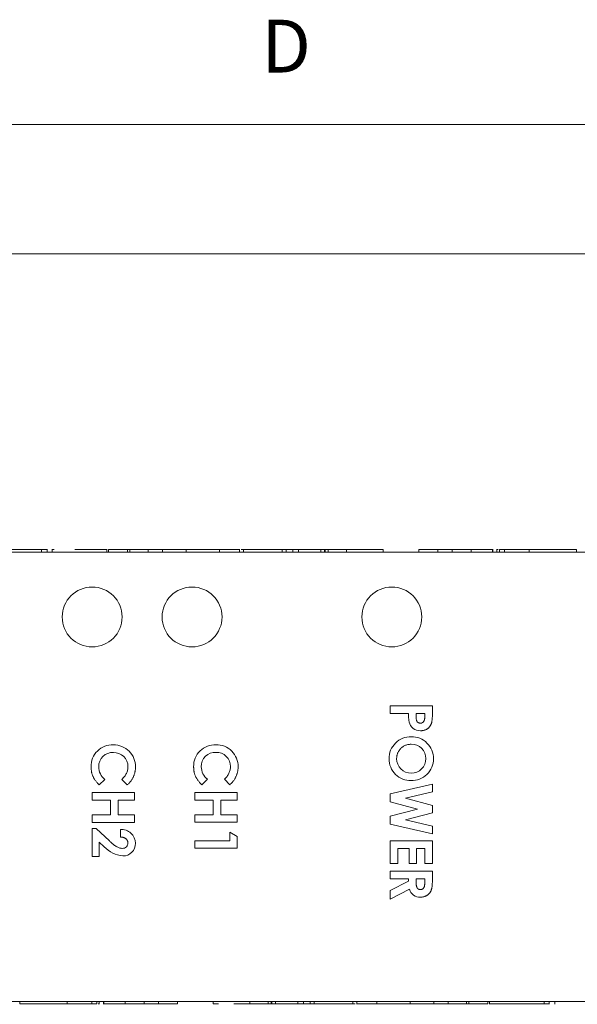
# Model space of a CAD drawing. Units: millimetres. Extents: x 6 to 418, y 7 to 291.
# Drawn here: x 137 to 165, y 242 to 291 of the extents above; entities that cross this region are included whole.
import ezdxf

# ---------------------------------------------------------------- set-up
doc = ezdxf.new("R2010")
doc.units = ezdxf.units.MM
doc.layers.add('FORMATE', color=8, linetype='Continuous', lineweight=15)
doc.styles.add('SLDTEXTSTYLE0', font='TXT', dxfattribs={"width": 0.605})

msp = doc.modelspace()

# ---------------------------------------------------------------- linework, layer by layer
at = {"color": 7, "linetype": 'Continuous', "lineweight": 15}
for p, q in [((183.746, 264.541), (119.556, 264.541)), ((138.109, 264.683), (138.109, 264.541)), ((138.109, 264.683), (138.109, 264.668)), ((138.399, 264.541), (138.399, 264.683)), ((138.651, 264.683), (138.651, 264.541)), ((141.386, 264.541), (141.386, 264.683)), ((141.466, 264.541), (141.466, 264.668)), ((141.654, 264.668), (141.654, 264.683)), ((141.654, 264.668), (141.654, 264.683)), ((141.654, 264.668), (141.654, 264.683)), ((142.419, 264.541), (142.419, 264.668)), ((142.419, 264.668), (142.538, 264.668)), ((142.538, 264.541), (142.538, 264.668)), ((142.538, 264.668), (143.452, 264.668)), ((143.452, 264.541), (143.452, 264.668)), ((143.452, 264.668), (144.167, 264.668)), ((144.167, 264.668), (144.167, 264.541)), ((145.359, 264.541), (145.359, 264.668)), ((145.359, 264.668), (147.027, 264.668)), ((147.027, 264.541), (147.027, 264.668)), ((148.024, 264.541), (148.024, 264.683)), ((148.104, 264.668), (148.219, 264.668)), ((148.219, 264.541), (148.219, 264.668)), ((148.219, 264.668), (150.165, 264.668)), ((149.317, 264.683), (149.317, 264.668)), ((149.338, 264.668), (149.338, 264.683)), ((150.165, 264.541), (150.165, 264.668)), ((150.165, 264.668), (150.364, 264.668)), ((150.364, 264.541), (150.364, 264.668)), ((150.364, 264.668), (150.688, 264.668)), ((150.688, 264.683), (150.688, 264.541)), ((150.975, 264.541), (150.975, 264.668)), ((151.491, 264.683), (151.491, 264.668)), ((152.099, 264.541), (152.099, 264.668)), ((152.284, 264.541), (152.284, 264.668)), ((152.31, 264.541), (152.31, 264.668)), ((152.31, 264.668), (152.469, 264.668)), ((152.469, 264.541), (152.469, 264.668)), ((152.469, 264.668), (153.383, 264.668)), ((152.535, 264.683), (152.535, 264.668)), ((152.536, 264.683), (152.536, 264.668)), ((152.537, 264.683), (152.537, 264.668)), ((152.537, 264.683), (152.537, 264.668)), ((152.537, 264.683), (152.537, 264.668)), ((153.121, 264.668), (153.121, 264.683)), ((153.122, 264.668), (153.122, 264.683)), ((153.122, 264.668), (153.122, 264.683)), ((153.219, 264.683), (153.219, 264.668)), ((153.223, 264.683), (153.223, 264.668)), ((153.223, 264.683), (153.223, 264.668)), ((153.383, 264.541), (153.383, 264.668)), ((153.383, 264.668), (154.177, 264.668)), ((155.21, 264.541), (155.21, 264.668)), ((156.997, 264.668), (157.951, 264.668)), ((156.997, 264.541), (156.997, 264.668)), ((157.046, 264.668), (157.046, 264.683)), ((157.046, 264.668), (157.046, 264.683)), ((157.047, 264.668), (157.047, 264.683)), ((157.051, 264.668), (157.051, 264.683)), ((157.376, 264.683), (157.376, 264.668)), ((157.376, 264.683), (157.376, 264.668)), ((157.951, 264.541), (157.951, 264.668)), ((157.951, 264.668), (158.666, 264.668)), ((157.998, 264.668), (157.998, 264.683)), ((157.999, 264.668), (157.999, 264.683)), ((157.999, 264.668), (157.999, 264.683)), ((158.004, 264.668), (158.004, 264.683)), ((158.059, 264.683), (158.059, 264.668)), ((158.061, 264.683), (158.061, 264.668)), ((158.062, 264.683), (158.062, 264.668)), ((158.666, 264.541), (158.666, 264.668)), ((158.666, 264.668), (159.619, 264.668)), ((159.619, 264.541), (159.619, 264.668)), ((159.619, 264.668), (160.692, 264.668)), ((160.692, 264.541), (160.692, 264.668)), ((160.7, 264.541), (160.7, 264.683)), ((160.916, 264.683), (160.916, 264.541)), ((160.916, 264.683), (160.916, 264.541)), ((160.919, 264.683), (160.919, 264.668)), ((161.049, 264.541), (161.049, 264.668)), ((161.049, 264.668), (161.288, 264.668)), ((161.288, 264.541), (161.288, 264.668)), ((161.288, 264.668), (162.519, 264.668)), ((161.542, 264.668), (161.542, 264.683)), ((161.542, 264.668), (161.542, 264.683)), ((161.543, 264.668), (161.543, 264.683)), ((161.545, 264.668), (161.545, 264.683)), ((162.519, 264.541), (162.519, 264.668)), ((162.519, 264.668), (164.902, 264.668)), ((163.394, 264.683), (163.394, 264.668)), ((163.395, 264.683), (163.395, 264.668)), ((163.395, 264.683), (163.395, 264.668)), ((163.396, 264.683), (163.396, 264.668)), ((163.98, 264.668), (163.98, 264.683)), ((163.982, 264.668), (163.982, 264.683)), ((163.983, 264.668), (163.983, 264.683)), ((164.342, 264.683), (164.342, 264.668)), ((164.348, 264.683), (164.348, 264.668)), ((164.348, 264.683), (164.348, 264.668)), ((164.348, 264.683), (164.348, 264.668)), ((164.348, 264.683), (164.348, 264.668)), ((164.348, 264.683), (164.348, 264.668)), ((164.458, 264.683), (164.458, 264.668)), ((164.46, 264.683), (164.46, 264.668)), ((164.462, 264.683), (164.462, 264.668)), ((164.902, 264.541), (164.902, 264.668)), ((155.566, 256.463), (155.566, 256.843)), ((155.566, 256.843), (157.682, 256.843)), ((156.488, 256.463), (155.566, 256.463)), ((157.302, 256.463), (156.868, 256.463)), ((156.868, 256.463), (156.868, 256.329)), ((157.302, 256.344), (157.302, 256.463)), ((157.682, 256.843), (157.682, 256.419)), ((141.284, 253.157), (141.001, 252.887)), ((142.4, 252.879), (142.134, 253.157)), ((146.418, 253.163), (146.135, 252.893)), ((147.534, 252.885), (147.268, 253.163)), ((155.566, 252.431), (157.682, 252.922)), ((157.682, 252.922), (157.682, 252.53)), ((140.651, 252.119), (140.651, 252.499)), ((140.651, 252.499), (142.767, 252.499)), ((142.767, 252.499), (142.767, 252.119)), ((145.785, 252.125), (145.785, 252.505)), ((145.785, 252.505), (147.902, 252.505)), ((147.902, 252.505), (147.902, 252.125)), ((155.566, 252.037), (155.566, 252.431)), ((157.682, 252.53), (156.331, 252.216)), ((141.573, 252.119), (140.651, 252.119)), ((141.573, 251.386), (141.573, 252.119)), ((141.953, 252.119), (141.953, 251.386)), ((142.767, 252.119), (141.953, 252.119)), ((146.708, 252.125), (145.785, 252.125)), ((146.708, 251.392), (146.708, 252.125)), ((147.087, 252.125), (147.087, 251.392)), ((147.902, 252.125), (147.087, 252.125)), ((156.934, 251.673), (155.566, 252.037)), ((156.331, 252.216), (157.682, 251.857)), ((155.566, 251.312), (156.934, 251.673)), ((157.682, 251.488), (156.331, 251.131)), ((157.682, 251.857), (157.682, 251.488)), ((140.651, 251.386), (141.573, 251.386)), ((140.651, 251.006), (140.651, 251.386)), ((142.767, 251.006), (140.651, 251.006)), ((141.953, 251.386), (142.767, 251.386)), ((142.767, 251.386), (142.767, 251.006)), ((145.785, 251.392), (146.708, 251.392)), ((145.785, 251.012), (145.785, 251.392)), ((147.902, 251.012), (145.785, 251.012)), ((147.087, 251.392), (147.902, 251.392)), ((147.902, 251.392), (147.902, 251.012)), ((155.566, 250.915), (155.566, 251.312)), ((156.331, 251.131), (157.682, 250.818)), ((140.651, 250.708), (140.843, 250.708)), ((140.651, 249.297), (140.651, 250.708)), ((140.843, 250.708), (141.51, 250.081)), ((142.062, 250.273), (142.062, 250.653)), ((147.549, 250.09), (147.549, 250.524)), ((147.549, 250.524), (147.902, 250.297)), ((157.682, 250.425), (155.566, 250.915)), ((157.682, 250.818), (157.682, 250.425)), ((141.003, 250.009), (141.003, 249.297)), ((141.257, 249.788), (141.003, 250.009)), ((145.785, 250.09), (147.549, 250.09)), ((145.785, 249.71), (145.785, 250.09)), ((147.902, 250.297), (147.902, 249.71)), ((155.566, 248.946), (155.566, 250.086)), ((155.566, 250.086), (157.682, 250.086)), ((157.682, 250.086), (157.682, 248.946)), ((147.902, 249.71), (145.785, 249.71)), ((155.946, 249.706), (155.946, 248.946)), ((156.515, 249.706), (155.946, 249.706)), ((156.515, 248.946), (156.515, 249.706)), ((156.895, 249.706), (156.895, 248.946)), ((157.302, 249.706), (156.895, 249.706)), ((157.302, 248.946), (157.302, 249.706)), ((141.003, 249.297), (140.651, 249.297)), ((155.946, 248.946), (155.566, 248.946)), ((155.566, 248.186), (155.566, 248.566)), ((155.566, 248.566), (157.682, 248.566)), ((156.895, 248.946), (156.515, 248.946)), ((157.682, 248.946), (157.302, 248.946)), ((157.682, 248.566), (157.682, 248.124)), ((156.488, 248.186), (155.566, 248.186)), ((155.566, 247.591), (156.488, 248.057)), ((156.488, 248.057), (156.488, 248.186)), ((156.868, 248.186), (156.868, 248.038)), ((157.302, 248.186), (156.868, 248.186)), ((157.302, 248.057), (157.302, 248.186)), ((156.532, 247.657), (155.566, 247.169)), ((155.566, 247.169), (155.566, 247.591)), ((183.746, 242.041), (119.556, 242.041)), ((137.022, 242.041), (137.022, 241.914)), ((139.406, 241.914), (137.022, 241.914)), ((137.463, 241.898), (137.463, 241.914)), ((137.465, 241.898), (137.465, 241.914)), ((137.467, 241.898), (137.467, 241.914)), ((137.577, 241.898), (137.577, 241.914)), ((137.577, 241.898), (137.577, 241.914)), ((137.577, 241.898), (137.577, 241.914)), ((137.577, 241.898), (137.577, 241.914)), ((137.577, 241.898), (137.577, 241.914)), ((137.583, 241.898), (137.583, 241.914)), ((137.942, 241.914), (137.942, 241.898)), ((137.943, 241.914), (137.943, 241.898)), ((137.945, 241.914), (137.945, 241.898)), ((138.529, 241.898), (138.529, 241.914)), ((138.53, 241.898), (138.53, 241.914)), ((138.53, 241.898), (138.53, 241.914)), ((138.53, 241.898), (138.53, 241.914)), ((139.406, 242.041), (139.406, 241.914)), ((140.637, 241.914), (139.406, 241.914)), ((140.38, 241.914), (140.38, 241.898)), ((140.382, 241.914), (140.382, 241.898)), ((140.383, 241.914), (140.383, 241.898)), ((140.383, 241.914), (140.383, 241.898)), ((140.637, 242.041), (140.637, 241.914)), ((140.876, 241.914), (140.637, 241.914)), ((140.876, 242.041), (140.876, 241.914)), ((141.006, 241.898), (141.006, 241.914)), ((141.009, 241.898), (141.009, 242.041)), ((141.009, 241.898), (141.009, 242.041)), ((141.225, 242.041), (141.225, 241.898)), ((141.233, 242.041), (141.233, 241.914)), ((142.306, 241.914), (141.233, 241.914)), ((142.306, 242.041), (142.306, 241.914)), ((143.259, 241.914), (142.306, 241.914)), ((143.259, 242.041), (143.259, 241.914)), ((143.974, 241.914), (143.259, 241.914)), ((143.863, 241.898), (143.863, 241.914)), ((143.864, 241.898), (143.864, 241.914)), ((143.866, 241.898), (143.866, 241.914)), ((143.921, 241.914), (143.921, 241.898)), ((143.926, 241.914), (143.926, 241.898)), ((143.927, 241.914), (143.927, 241.898)), ((143.974, 242.041), (143.974, 241.914)), ((144.927, 241.914), (143.974, 241.914)), ((144.549, 241.898), (144.549, 241.914)), ((144.549, 241.898), (144.549, 241.914)), ((144.874, 241.914), (144.874, 241.898)), ((144.878, 241.914), (144.878, 241.898)), ((144.879, 241.914), (144.879, 241.898)), ((144.879, 241.914), (144.879, 241.898)), ((144.927, 242.041), (144.927, 241.914)), ((146.715, 242.041), (146.715, 241.914)), ((148.542, 241.914), (147.748, 241.914)), ((148.542, 242.041), (148.542, 241.914)), ((149.456, 241.914), (148.542, 241.914)), ((148.702, 241.898), (148.702, 241.914)), ((148.702, 241.898), (148.702, 241.914)), ((148.706, 241.898), (148.706, 241.914)), ((148.803, 241.914), (148.803, 241.898)), ((148.803, 241.914), (148.803, 241.898)), ((148.804, 241.914), (148.804, 241.898)), ((149.388, 241.898), (149.388, 241.914)), ((149.388, 241.898), (149.388, 241.914)), ((149.389, 241.898), (149.389, 241.914)), ((149.39, 241.898), (149.39, 241.914)), ((149.456, 242.041), (149.456, 241.914)), ((149.615, 241.914), (149.456, 241.914)), ((149.615, 242.041), (149.615, 241.914)), ((149.641, 242.041), (149.641, 241.914)), ((149.826, 242.041), (149.826, 241.914)), ((150.434, 241.898), (150.434, 241.914)), ((150.95, 242.041), (150.95, 241.914)), ((151.237, 241.898), (151.237, 242.041)), ((151.561, 241.914), (151.237, 241.914)), ((151.561, 242.041), (151.561, 241.914)), ((151.76, 241.914), (151.561, 241.914)), ((151.76, 242.041), (151.76, 241.914)), ((153.706, 241.914), (151.76, 241.914)), ((152.587, 241.914), (152.587, 241.898)), ((152.608, 241.898), (152.608, 241.914)), ((153.706, 242.041), (153.706, 241.914)), ((153.821, 241.914), (153.706, 241.914)), ((153.901, 242.041), (153.901, 241.898)), ((154.898, 242.041), (154.898, 241.914)), ((156.566, 241.914), (154.898, 241.914)), ((156.566, 242.041), (156.566, 241.914)), ((157.758, 241.914), (157.758, 242.041)), ((158.473, 241.914), (157.758, 241.914)), ((158.473, 242.041), (158.473, 241.914)), ((159.387, 241.914), (158.473, 241.914)), ((159.387, 242.041), (159.387, 241.914)), ((159.506, 241.914), (159.387, 241.914)), ((159.506, 242.041), (159.506, 241.914)), ((160.271, 241.914), (160.271, 241.898)), ((160.271, 241.914), (160.271, 241.898)), ((160.271, 241.914), (160.271, 241.898)), ((160.459, 242.041), (160.459, 241.914)), ((160.539, 242.041), (160.539, 241.898)), ((163.248, 241.914), (160.539, 241.914)), ((163.274, 241.898), (163.274, 242.041)), ((163.526, 242.041), (163.526, 241.898)), ((163.816, 241.898), (163.816, 242.041)), ((163.816, 241.898), (163.816, 241.914))]:
    msp.add_line(p, q, dxfattribs=at)
for centre in [(140.651, 261.291), (145.651, 261.291), (155.651, 261.291)]:
    msp.add_circle(centre, 1.5, dxfattribs=at)
for centre, radius, start, end in [((157.063, 256.149), 0.555, 192.1868, 271.9134), ((157.091, 256.168), 0.193, 267.158, 331.0663), ((141.663, 253.82), 1.067, 87.366, 181.7566), ((141.734, 253.799), 1.088, 359.1102, 91.1093), ((146.798, 253.826), 1.067, 87.366, 181.7566), ((146.868, 253.805), 1.088, 359.1102, 91.1092), ((156.608, 254.2), 1.097, 89.1144, 180.5135), ((156.647, 254.207), 0.71, 359.3442, 92.1925), ((156.634, 254.194), 1.103, 359.9636, 90.4751), ((141.68, 253.804), 0.703, 87.2543, 181.209), ((141.734, 253.799), 0.708, 359.7776, 91.6746), ((146.814, 253.81), 0.703, 87.2543, 181.2091), ((146.868, 253.805), 0.708, 359.7776, 91.6746), ((156.597, 254.183), 1.085, 179.652, 271.0995), ((156.604, 254.191), 0.713, 179.9549, 271.4913), ((156.637, 254.198), 1.1, 269.0066, 359.7424), ((156.638, 254.196), 0.718, 268.7454, 0.2192), ((141.796, 253.797), 0.819, 180.556, 231.369), ((146.93, 253.803), 0.819, 180.5558, 231.369), ((142.116, 249.949), 0.706, 0.7643, 94.3771), ((142.173, 249.973), 0.269, 267.3598, 1.6832), ((142.193, 249.953), 0.629, 269.4602, 0.5781), ((142.326, 250.767), 1.45, 222.4745, 264.4789), ((157.053, 247.806), 0.542, 195.8647, 272.9262)]:
    msp.add_arc(centre, radius, start, end, dxfattribs=at)
for points, knots in [([(135.666, 264.668), (135.718, 264.668), (135.797, 264.668), (135.888, 264.668), (135.935, 264.668), (135.958, 264.668), (135.97, 264.668), (135.974, 264.668), (135.98, 264.668), (135.992, 264.668), (136.004, 264.668), (136.012, 264.668), (136.017, 264.668), (136.026, 264.668), (136.041, 264.668), (136.068, 264.668), (136.117, 264.668), (136.216, 264.668), (136.42, 264.668), (136.735, 264.668), (137.026, 264.668), (137.287, 264.668), (137.498, 264.668), (137.781, 264.668), (138.007, 264.668), (138.22, 264.668), (138.317, 264.668), (138.415, 264.668), (138.397, 264.668), (138.396, 264.668)], [0, 0, 0, 0, 0.129106, 0.193659, 0.225936, 0.24401, 0.251963, 0.253712, 0.255541, 0.257727, 0.259776, 0.261145, 0.262472, 0.264558, 0.268282, 0.274933, 0.286815, 0.308032, 0.345523, 0.402671, 0.460058, 0.496255, 0.532238, 0.588781, 0.689826, 0.804653, 0.919296, 0.995858, 1, 1, 1, 1]), ([(138.677, 264.668), (138.675, 264.668), (138.669, 264.668), (138.718, 264.668), (138.746, 264.668)], [0, 0, 0, 0, 0.431491, 1, 1, 1, 1]), ([(139.784, 264.668), (139.817, 264.668), (140.044, 264.668), (140.393, 264.668), (140.819, 264.668), (141.095, 264.668), (141.288, 264.668), (141.354, 264.668), (141.386, 264.668)], [0, 0, 0, 0, 0.045102, 0.305701, 0.480243, 0.654597, 0.828691, 1, 1, 1, 1]), ([(142.419, 264.668), (142.359, 264.668), (142.3, 264.668), (142.24, 264.668), (142.227, 264.668), (142.201, 264.668), (142.158, 264.668), (142.127, 264.668), (142.111, 264.668), (142.065, 264.668), (142.018, 264.668), (141.972, 264.668), (141.957, 264.668), (141.928, 264.668), (141.881, 264.668), (141.849, 264.668), (141.833, 264.668), (141.787, 264.668), (141.74, 264.668), (141.694, 264.668), (141.682, 264.668), (141.658, 264.668), (141.62, 264.668), (141.597, 264.668), (141.585, 264.668), (141.545, 264.668), (141.505, 264.668), (141.466, 264.668)], [0, 0, 0, 0, 0.221077, 0.221077, 0.221077, 0.269079, 0.317081, 0.365082, 0.365082, 0.365082, 0.508761, 0.508761, 0.508761, 0.554545, 0.600329, 0.646113, 0.646113, 0.646113, 0.779523, 0.779523, 0.779523, 0.814113, 0.848703, 0.883294, 0.883294, 0.883294, 1, 1, 1, 1]), ([(144.171, 264.668), (144.169, 264.668), (144.162, 264.668), (144.196, 264.668), (144.313, 264.668), (144.561, 264.668), (144.901, 264.668), (145.206, 264.668), (145.359, 264.668)], [0, 0, 0, 0, 0.057553, 0.192038, 0.325523, 0.460253, 0.729491, 1, 1, 1, 1]), ([(147.027, 264.668), (147.29, 264.668), (147.563, 264.668), (148.014, 264.668), (148.009, 264.668), (148.007, 264.668)], [0, 0, 0, 0, 0.93893, 0.978052, 1, 1, 1, 1]), ([(150.698, 264.668), (150.709, 264.668), (150.727, 264.668), (150.775, 264.668), (150.903, 264.668), (151.052, 264.668), (151.266, 264.668), (151.506, 264.668), (151.884, 264.668), (152.144, 264.668), (152.31, 264.668)], [0, 0, 0, 0, 0.100965, 0.169589, 0.238846, 0.346634, 0.449569, 0.552364, 0.713073, 1, 1, 1, 1]), ([(152.006, 264.668), (152.006, 264.668), (152.006, 264.668), (152.006, 264.668), (152.006, 264.668), (152.006, 264.668), (152.017, 264.668), (152.025, 264.668), (152.029, 264.668), (152.052, 264.668), (152.075, 264.668), (152.099, 264.668)], [0.8050008, 0.8050008, 0.8050008, 0.8050008, 0.9168968, 0.9168968, 0.9168968, 0.9261176, 0.9353385, 0.9445594, 0.9445594, 0.9445594, 1, 1, 1, 1]), ([(154.17, 264.668), (154.161, 264.668), (154.148, 264.668), (154.246, 264.668), (154.36, 264.668), (154.6, 264.668), (154.884, 264.668), (155.101, 264.668), (155.21, 264.668)], [0, 0, 0, 0, 0.238719, 0.345054, 0.451691, 0.619451, 0.809693, 1, 1, 1, 1]), ([(157.882, 264.668), (157.829, 264.668), (157.663, 264.668), (157.459, 264.668), (157.367, 264.668), (157.377, 264.668), (157.376, 264.668), (157.376, 264.668), (157.376, 264.668)], [0, 0, 0, 0, 0.082021, 0.258355, 0.430574, 0.681463, 0.928812, 1, 1, 1, 1]), ([(160.98, 264.668), (160.972, 264.668), (160.95, 264.668), (160.933, 264.668), (160.918, 264.668), (160.919, 264.668), (160.92, 264.668)], [0, 0, 0, 0, 0.203216, 0.529151, 0.805647, 1, 1, 1, 1]), ([(156.521, 256.032), (156.518, 256.043), (156.512, 256.066), (156.506, 256.105), (156.501, 256.15), (156.496, 256.201), (156.493, 256.258), (156.49, 256.321), (156.488, 256.39), (156.488, 256.438), (156.488, 256.463)], [0, 0, 0, 0, 0.077373, 0.167614, 0.272108, 0.390016, 0.521363, 0.667272, 0.82681, 1, 1, 1, 1]), ([(157.682, 256.419), (157.682, 256.391), (157.682, 256.338), (157.679, 256.261), (157.674, 256.19), (157.667, 256.125), (157.658, 256.065), (157.648, 256.012), (157.636, 255.965), (157.621, 255.923), (157.603, 255.886), (157.584, 255.85), (157.562, 255.817), (157.538, 255.786), (157.511, 255.757), (157.482, 255.73), (157.451, 255.705), (157.417, 255.682), (157.381, 255.661), (157.344, 255.643), (157.304, 255.629), (157.263, 255.616), (157.22, 255.606), (157.175, 255.6), (157.129, 255.595), (157.097, 255.595), (157.081, 255.595)], [0, 0, 0, 0, 0.070781, 0.136552, 0.197012, 0.252923, 0.303687, 0.349719, 0.39124, 0.428479, 0.463057, 0.49715, 0.531002, 0.564226, 0.597701, 0.631421, 0.665597, 0.700451, 0.735881, 0.771092, 0.806975, 0.843534, 0.88094, 0.919294, 0.95918, 1, 1, 1, 1]), ([(156.868, 256.329), (156.868, 256.304), (156.869, 256.259), (156.873, 256.198), (156.879, 256.148), (156.888, 256.109), (156.902, 256.079), (156.918, 256.052), (156.938, 256.029), (156.961, 256.009), (156.987, 255.994), (157.016, 255.983), (157.048, 255.976), (157.07, 255.975), (157.082, 255.975)], [0, 0, 0, 0, 0.155172, 0.28552, 0.390535, 0.471014, 0.53849, 0.602942, 0.66656, 0.730177, 0.794928, 0.860217, 0.928115, 1, 1, 1, 1]), ([(157.26, 256.074), (157.264, 256.081), (157.271, 256.095), (157.279, 256.119), (157.286, 256.147), (157.292, 256.179), (157.297, 256.215), (157.3, 256.254), (157.302, 256.298), (157.302, 256.328), (157.302, 256.344)], [0, 0, 0, 0, 0.082101, 0.173825, 0.278953, 0.396639, 0.527316, 0.671298, 0.828754, 1, 1, 1, 1]), ([(156.62, 254.916), (156.591, 254.915), (156.534, 254.914), (156.451, 254.902), (156.373, 254.881), (156.299, 254.853), (156.23, 254.816), (156.166, 254.771), (156.107, 254.718), (156.072, 254.677), (156.054, 254.656)], [0, 0, 0, 0, 0.134797, 0.264181, 0.388435, 0.509667, 0.630435, 0.750688, 0.873464, 1, 1, 1, 1]), ([(156.054, 254.656), (156.041, 254.639), (156.015, 254.605), (155.982, 254.551), (155.954, 254.496), (155.931, 254.439), (155.913, 254.379), (155.901, 254.318), (155.893, 254.255), (155.892, 254.213), (155.891, 254.191)], [0, 0, 0, 0, 0.127991, 0.253098, 0.376184, 0.498936, 0.621526, 0.745707, 0.871575, 1, 1, 1, 1]), ([(141.001, 252.887), (140.982, 252.906), (140.946, 252.943), (140.896, 252.999), (140.85, 253.055), (140.808, 253.109), (140.77, 253.163), (140.738, 253.217), (140.709, 253.269), (140.684, 253.321), (140.663, 253.373), (140.646, 253.427), (140.63, 253.483), (140.618, 253.541), (140.608, 253.6), (140.602, 253.661), (140.597, 253.724), (140.597, 253.766), (140.596, 253.788)], [0, 0, 0, 0, 0.077784, 0.151817, 0.222542, 0.29028, 0.354643, 0.415801, 0.474713, 0.53043, 0.585584, 0.641307, 0.6979, 0.75542, 0.814521, 0.874876, 0.936669, 1, 1, 1, 1]), ([(142.134, 253.157), (142.158, 253.181), (142.206, 253.227), (142.269, 253.302), (142.322, 253.379), (142.366, 253.458), (142.4, 253.539), (142.424, 253.623), (142.439, 253.709), (142.441, 253.767), (142.442, 253.797)], [0, 0, 0, 0, 0.139413, 0.272761, 0.39951, 0.522802, 0.64266, 0.761583, 0.879795, 1, 1, 1, 1]), ([(142.822, 253.782), (142.821, 253.76), (142.821, 253.718), (142.815, 253.655), (142.807, 253.592), (142.794, 253.53), (142.78, 253.468), (142.76, 253.408), (142.738, 253.347), (142.712, 253.288), (142.684, 253.229), (142.652, 253.173), (142.617, 253.119), (142.58, 253.067), (142.539, 253.016), (142.496, 252.968), (142.45, 252.922), (142.417, 252.893), (142.4, 252.879)], [0, 0, 0, 0, 0.062276, 0.123904, 0.185067, 0.24684, 0.308435, 0.370241, 0.432587, 0.495925, 0.559351, 0.621943, 0.684393, 0.746986, 0.809441, 0.872508, 0.935769, 1, 1, 1, 1]), ([(146.135, 252.893), (146.116, 252.912), (146.081, 252.949), (146.03, 253.005), (145.984, 253.061), (145.942, 253.115), (145.905, 253.169), (145.872, 253.223), (145.843, 253.275), (145.818, 253.327), (145.797, 253.379), (145.78, 253.433), (145.764, 253.489), (145.752, 253.547), (145.742, 253.606), (145.736, 253.667), (145.731, 253.73), (145.731, 253.772), (145.731, 253.794)], [0, 0, 0, 0, 0.077784, 0.151817, 0.222542, 0.29028, 0.354643, 0.415801, 0.474713, 0.53043, 0.585584, 0.641307, 0.6979, 0.75542, 0.814521, 0.874876, 0.936669, 1, 1, 1, 1]), ([(147.268, 253.163), (147.293, 253.187), (147.34, 253.233), (147.403, 253.308), (147.456, 253.385), (147.5, 253.464), (147.534, 253.545), (147.558, 253.629), (147.573, 253.715), (147.575, 253.773), (147.576, 253.803)], [0, 0, 0, 0, 0.139413, 0.272761, 0.39951, 0.522802, 0.64266, 0.761583, 0.879795, 1, 1, 1, 1]), ([(147.956, 253.788), (147.956, 253.766), (147.955, 253.724), (147.95, 253.661), (147.941, 253.598), (147.929, 253.536), (147.914, 253.474), (147.894, 253.414), (147.872, 253.353), (147.846, 253.294), (147.818, 253.235), (147.786, 253.179), (147.752, 253.125), (147.714, 253.073), (147.673, 253.022), (147.63, 252.974), (147.584, 252.928), (147.551, 252.899), (147.534, 252.885)], [0, 0, 0, 0, 0.062276, 0.123904, 0.185067, 0.24684, 0.308435, 0.370241, 0.432587, 0.495925, 0.559351, 0.621943, 0.684393, 0.746986, 0.809441, 0.872508, 0.935769, 1, 1, 1, 1]), ([(141.51, 250.081), (141.53, 250.063), (141.567, 250.028), (141.623, 249.978), (141.675, 249.932), (141.725, 249.893), (141.772, 249.857), (141.816, 249.826), (141.857, 249.8), (141.906, 249.772), (141.965, 249.746), (142.033, 249.722), (142.098, 249.707), (142.14, 249.705), (142.16, 249.704)], [0, 0, 0, 0, 0.103844, 0.201115, 0.291116, 0.374348, 0.450707, 0.52004, 0.583258, 0.639578, 0.741537, 0.83506, 0.920873, 1, 1, 1, 1]), ([(142.442, 249.981), (142.441, 249.991), (142.441, 250.01), (142.436, 250.039), (142.428, 250.067), (142.417, 250.094), (142.402, 250.119), (142.384, 250.143), (142.363, 250.165), (142.34, 250.186), (142.313, 250.206), (142.284, 250.223), (142.252, 250.237), (142.219, 250.25), (142.183, 250.259), (142.144, 250.266), (142.104, 250.272), (142.076, 250.273), (142.062, 250.273)], [0, 0, 0, 0, 0.056467, 0.111164, 0.164937, 0.218322, 0.272393, 0.327976, 0.385291, 0.444903, 0.506844, 0.569488, 0.634153, 0.700976, 0.770897, 0.843626, 0.91966, 1, 1, 1, 1]), ([(156.868, 248.038), (156.868, 248.02), (156.869, 247.986), (156.871, 247.936), (156.875, 247.891), (156.881, 247.85), (156.887, 247.813), (156.896, 247.781), (156.906, 247.753), (156.918, 247.729), (156.932, 247.708), (156.948, 247.691), (156.965, 247.676), (156.986, 247.664), (157.008, 247.655), (157.032, 247.649), (157.058, 247.644), (157.077, 247.644), (157.086, 247.644)], [0, 0, 0, 0, 0.105558, 0.202122, 0.290736, 0.370617, 0.442748, 0.507764, 0.565672, 0.616562, 0.663447, 0.708377, 0.753458, 0.798569, 0.845127, 0.893728, 0.944698, 1, 1, 1, 1]), ([(157.682, 248.124), (157.682, 248.094), (157.682, 248.038), (157.679, 247.957), (157.675, 247.882), (157.668, 247.814), (157.659, 247.753), (157.648, 247.698), (157.636, 247.649), (157.622, 247.606), (157.605, 247.568), (157.586, 247.532), (157.564, 247.498), (157.54, 247.466), (157.513, 247.436), (157.484, 247.408), (157.452, 247.381), (157.418, 247.357), (157.381, 247.335), (157.343, 247.316), (157.303, 247.3), (157.262, 247.286), (157.219, 247.276), (157.175, 247.269), (157.128, 247.264), (157.097, 247.264), (157.081, 247.264)], [0, 0, 0, 0, 0.072877, 0.140162, 0.202243, 0.258851, 0.310778, 0.357037, 0.398448, 0.435299, 0.469507, 0.503055, 0.536158, 0.569602, 0.603019, 0.636633, 0.67089, 0.705962, 0.741342, 0.776451, 0.812145, 0.847995, 0.884542, 0.921987, 0.960205, 1, 1, 1, 1]), ([(157.086, 247.644), (157.097, 247.644), (157.119, 247.645), (157.151, 247.653), (157.181, 247.667), (157.207, 247.685), (157.231, 247.708), (157.252, 247.735), (157.268, 247.765), (157.279, 247.793), (157.286, 247.819), (157.29, 247.842), (157.294, 247.869), (157.297, 247.899), (157.3, 247.934), (157.301, 247.971), (157.302, 248.013), (157.302, 248.042), (157.302, 248.057)], [0, 0, 0, 0, 0.063763, 0.125251, 0.185397, 0.246785, 0.309395, 0.3725, 0.436991, 0.505001, 0.543261, 0.588403, 0.639621, 0.697924, 0.763292, 0.834993, 0.913881, 1, 1, 1, 1]), ([(140.945, 241.914), (140.953, 241.914), (140.975, 241.914), (140.992, 241.914), (141.007, 241.914), (141.006, 241.914), (141.005, 241.914)], [0, 0, 0, 0, 0.20327, 0.529205, 0.805661, 1, 1, 1, 1]), ([(144.043, 241.914), (144.096, 241.914), (144.262, 241.914), (144.466, 241.914), (144.558, 241.914), (144.547, 241.914), (144.549, 241.914), (144.549, 241.914), (144.549, 241.914)], [0, 0, 0, 0, 0.082022, 0.258357, 0.430574, 0.681463, 0.928812, 1, 1, 1, 1]), ([(151.227, 241.914), (151.216, 241.914), (151.198, 241.914), (151.15, 241.914), (151.022, 241.914), (150.873, 241.914), (150.659, 241.914), (150.419, 241.914), (150.041, 241.914), (149.781, 241.914), (149.615, 241.914)], [0, 0, 0, 0, 0.100964, 0.169589, 0.238845, 0.346633, 0.449569, 0.552364, 0.713073, 1, 1, 1, 1]), ([(149.919, 241.914), (149.919, 241.914), (149.919, 241.914), (149.919, 241.914), (149.919, 241.914), (149.919, 241.914), (149.908, 241.914), (149.9, 241.914), (149.896, 241.914), (149.873, 241.914), (149.85, 241.914), (149.826, 241.914)], [0.8049995, 0.8049995, 0.8049995, 0.8049995, 0.9168968, 0.9168968, 0.9168968, 0.9261176, 0.9353385, 0.9445594, 0.9445594, 0.9445594, 1, 1, 1, 1]), ([(154.898, 241.914), (154.635, 241.914), (154.362, 241.914), (153.911, 241.914), (153.916, 241.914), (153.918, 241.914)], [0, 0, 0, 0, 0.93893, 0.978052, 1, 1, 1, 1]), ([(157.754, 241.914), (157.756, 241.914), (157.763, 241.914), (157.729, 241.914), (157.612, 241.914), (157.363, 241.914), (157.024, 241.914), (156.719, 241.914), (156.566, 241.914)], [0, 0, 0, 0, 0.057555, 0.19204, 0.325522, 0.460254, 0.729492, 1, 1, 1, 1]), ([(159.506, 241.914), (159.566, 241.914), (159.625, 241.914), (159.685, 241.914), (159.698, 241.914), (159.724, 241.914), (159.767, 241.914), (159.798, 241.914), (159.814, 241.914), (159.86, 241.914), (159.907, 241.914), (159.953, 241.914), (159.968, 241.914), (159.997, 241.914), (160.044, 241.914), (160.076, 241.914), (160.092, 241.914), (160.138, 241.914), (160.185, 241.914), (160.231, 241.914), (160.243, 241.914), (160.267, 241.914), (160.305, 241.914), (160.328, 241.914), (160.34, 241.914), (160.38, 241.914), (160.42, 241.914), (160.459, 241.914)], [0, 0, 0, 0, 0.221077, 0.221077, 0.221077, 0.269079, 0.317081, 0.365082, 0.365082, 0.365082, 0.508761, 0.508761, 0.508761, 0.554545, 0.600329, 0.646113, 0.646113, 0.646113, 0.779523, 0.779523, 0.779523, 0.814113, 0.848703, 0.883294, 0.883294, 0.883294, 1, 1, 1, 1]), ([(161.72, 241.914), (161.719, 241.914), (161.718, 241.914), (161.731, 241.914), (161.916, 241.914), (162.121, 241.914), (162.288, 241.914), (162.333, 241.914)], [0, 0, 0, 0, 0.119466, 0.371113, 0.646348, 0.90509, 1, 1, 1, 1]), ([(162.809, 241.914), (162.823, 241.914), (162.857, 241.914), (162.902, 241.914), (162.949, 241.914), (162.947, 241.914), (162.946, 241.914)], [0, 0, 0, 0, 0.171525, 0.414174, 0.647224, 1, 1, 1, 1]), ([(163.256, 241.914), (163.256, 241.914), (163.256, 241.914), (163.258, 241.914), (163.28, 241.914), (163.325, 241.914), (163.389, 241.914), (163.446, 241.914), (163.488, 241.914), (163.512, 241.914), (163.526, 241.914)], [0, 0, 0, 0, 0.061259, 0.173913, 0.316698, 0.479865, 0.679299, 0.821687, 0.898873, 1, 1, 1, 1])]:
    msp.add_open_spline(points, degree=3, knots=knots, dxfattribs=at)
msp.add_open_spline([(146.969, 241.914), (146.715, 241.914)], degree=1, dxfattribs=at)
at = {"layer": 'FORMATE'}
for p, q in [((10.766, 285.955), (410.647, 285.955)), ((325.949, 279.47), (30.766, 279.47))]:
    msp.add_line(p, q, dxfattribs=at)

# ---------------------------------------------------------------- texts
at = {"layer": 'FORMATE', "insert": (149.119, 291.196), "char_height": 2.646, "attachment_point": 1, "style": 'SLDTEXTSTYLE0'}
msp.add_mtext('D', dxfattribs=at)

doc.saveas('drawing.dxf')
